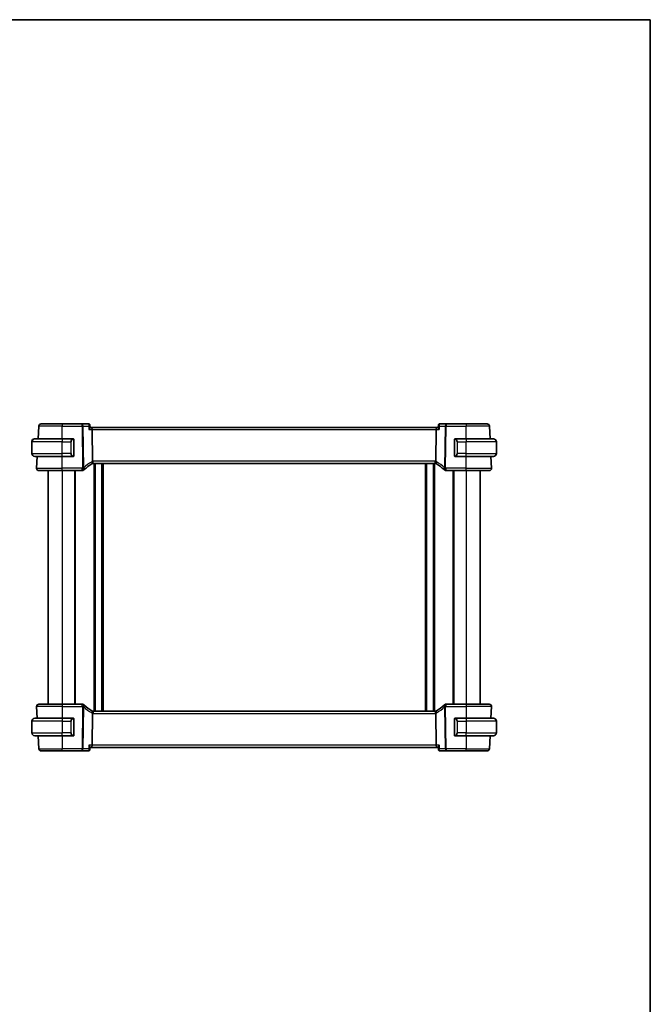
# Model space of a CAD drawing. Units: millimetres. Extents: x 0 to 4928, y 0 to 843.
# Drawn here: x 2086 to 2356, y 422 to 843 of the extents above; entities that cross this region are included whole.
import ezdxf

# ---------------------------------------------------------------- set-up
doc = ezdxf.new("R2010")
doc.units = ezdxf.units.MM
for name, color, linetype, lineweight in [('Border (ISO)', 7, 'Continuous', 35), ('Visible (ISO)', 7, 'Continuous', 35), ('Visible Narrow (ISO)', 7, 'Continuous', 25)]:
    doc.layers.add(name, color=color, linetype=linetype, lineweight=lineweight)

# ---------------------------------------------------------------- blocks, each defined once
blk = doc.blocks.new('図面枠 tk図枠')
at = {"layer": 'Border (ISO)'}
for p, q in [((14.5, 289), (405.5, 289)), ((405.5, 289), (405.5, 8))]:
    blk.add_line(p, q, dxfattribs=at)

msp = doc.modelspace()

# ---------------------------------------------------------------- linework, layer by layer
at = {"layer": 'Visible (ISO)'}
for p, q in [((2093.7687, 663.537), (2094.057, 669.0393)), ((2095.0556, 669.987), (2104.0585, 669.987)), ((2112.5871, 669.987), (2104.0585, 669.987)), ((2115.3443, 669.987), (2112.5871, 669.987)), ((2115.886, 669.4922), (2115.9899, 668.4025)), ((2116.6056, 668.487), (2115.9818, 668.487)), ((2264.5114, 668.487), (2116.6056, 668.487)), ((2117.0086, 654.019), (2116.8414, 667.5393)), ((2264.1084, 654.019), (2264.2757, 667.5393)), ((2265.1352, 668.487), (2264.5114, 668.487)), ((2265.2311, 669.4922), (2265.1272, 668.4025)), ((2268.53, 669.987), (2265.7727, 669.987)), ((2277.0585, 669.987), (2268.53, 669.987)), ((2277.0585, 669.987), (2286.0614, 669.987)), ((2287.3484, 663.537), (2287.06, 669.0393)), ((2091.0585, 662.387), (2091.0585, 662.287)), ((2091.0585, 657.287), (2091.0585, 662.287)), ((2092.3085, 663.537), (2104.0585, 663.537)), ((2093.6585, 663.637), (2092.5624, 663.637)), ((2093.6585, 663.637), (2093.6533, 663.537)), ((2093.6585, 663.637), (2093.7739, 663.637)), ((2108.7631, 663.537), (2104.0585, 663.537)), ((2109.0585, 656.4101), (2109.0585, 663.1639)), ((2272.0585, 663.1639), (2272.0585, 656.4101)), ((2277.0585, 663.537), (2272.354, 663.537)), ((2277.0585, 663.537), (2288.8085, 663.537)), ((2290.0585, 657.287), (2290.0585, 662.287)), ((2104.0585, 656.037), (2092.3085, 656.037)), ((2093.1137, 651.0393), (2093.3756, 656.037)), ((2104.0585, 656.037), (2108.7631, 656.037)), ((2272.354, 656.037), (2277.0585, 656.037)), ((2288.8085, 656.037), (2277.0585, 656.037)), ((2288.0034, 651.0393), (2287.7415, 656.037)), ((2104.0585, 649.987), (2094.1123, 649.987)), ((2098.0585, 649.987), (2098.0585, 549.987)), ((2104.0585, 649.987), (2112.6576, 649.987)), ((2109.5585, 649.987), (2109.5585, 549.987)), ((2117.2929, 652.987), (2263.8241, 652.987)), ((2117.8585, 652.987), (2117.8585, 546.987)), ((2121.2585, 652.987), (2121.2585, 546.987)), ((2259.8585, 652.987), (2259.8585, 546.987)), ((2263.2585, 652.987), (2263.2585, 546.987)), ((2268.4595, 649.987), (2277.0585, 649.987)), ((2271.5585, 649.987), (2271.5585, 549.987)), ((2287.0047, 649.987), (2277.0585, 649.987)), ((2283.0585, 649.987), (2283.0585, 549.987)), ((2093.1137, 548.9347), (2093.3756, 543.937)), ((2094.1123, 549.987), (2104.0585, 549.987)), ((2112.6576, 549.987), (2104.0585, 549.987)), ((2277.0585, 549.987), (2268.4595, 549.987)), ((2277.0585, 549.987), (2287.0047, 549.987)), ((2288.0034, 548.9347), (2287.7415, 543.937)), ((2092.3085, 543.937), (2104.0585, 543.937)), ((2108.7631, 543.937), (2104.0585, 543.937)), ((2116.8414, 532.4347), (2117.0086, 545.955)), ((2263.8241, 546.987), (2117.2929, 546.987)), ((2264.2757, 532.4347), (2264.1084, 545.955)), ((2277.0585, 543.937), (2272.354, 543.937)), ((2277.0585, 543.937), (2288.8085, 543.937)), ((2091.0585, 542.687), (2091.0585, 537.687)), ((2109.0585, 536.8101), (2109.0585, 543.5639)), ((2272.0585, 543.5639), (2272.0585, 536.8101)), ((2290.0585, 542.687), (2290.0585, 537.687)), ((2104.0585, 536.437), (2092.3085, 536.437)), ((2093.7687, 536.437), (2094.057, 530.9347)), ((2104.0585, 536.437), (2108.7631, 536.437)), ((2272.354, 536.437), (2277.0585, 536.437)), ((2288.8085, 536.437), (2277.0585, 536.437)), ((2287.3484, 536.437), (2287.06, 530.9347)), ((2115.886, 530.4817), (2115.9899, 531.5714)), ((2115.9818, 531.487), (2116.6056, 531.487)), ((2116.6056, 531.487), (2264.5114, 531.487)), ((2264.5114, 531.487), (2265.1352, 531.487)), ((2265.2311, 530.4817), (2265.1272, 531.5714)), ((2104.0585, 529.987), (2095.0556, 529.987)), ((2104.0585, 529.987), (2112.5871, 529.987)), ((2112.5871, 529.987), (2115.3443, 529.987)), ((2265.7727, 529.987), (2268.53, 529.987)), ((2268.53, 529.987), (2277.0585, 529.987)), ((2286.0614, 529.987), (2277.0585, 529.987))]:
    msp.add_line(p, q, dxfattribs=at)
for centre, radius, start, end in [((2095.0556, 668.987), 1, 90, 177), ((2286.0614, 668.987), 1, 3, 90), ((2092.3085, 662.387), 1.25, 95.978249, 180), ((2092.3085, 662.287), 1.25, 90, 180), ((2108.8585, 663.337), 0.2, 0, 90), ((2272.2585, 663.337), 0.2, 90, 180), ((2288.8085, 662.287), 1.25, 0, 90), ((2092.3085, 657.287), 1.25, 180, 270), ((2108.8585, 656.237), 0.2, 270, 0), ((2272.2585, 656.237), 0.2, 180, 270), ((2288.8085, 657.287), 1.25, 270, 0), ((2094.1123, 650.987), 1, 177, 270), ((2112.6576, 650.987), 1, 270, 313.14358), ((2127.018, 635.6645), 20, 132.583499, 133.14358), ((2127.018, 635.6645), 20, 120.786737, 132.583499), ((2117.2929, 651.987), 1, 105.053606, 120.786737), ((2117.2929, 651.987), 1, 90, 105.053606), ((2263.8241, 651.987), 1, 74.946394, 90), ((2263.8241, 651.987), 1, 59.213263, 74.946394), ((2254.0991, 635.6645), 20, 47.416501, 59.213263), ((2254.0991, 635.6645), 20, 46.85642, 47.416501), ((2268.4595, 650.987), 1, 226.85642, 270), ((2287.0047, 650.987), 1, 270, 3), ((2094.1123, 548.987), 1, 90, 183), ((2112.6576, 548.987), 1, 46.85642, 90), ((2127.018, 564.3095), 20, 226.85642, 227.416501), ((2127.018, 564.3095), 20, 227.416501, 239.213263), ((2254.0991, 564.3095), 20, 300.786737, 312.583499), ((2254.0991, 564.3095), 20, 312.583499, 313.14358), ((2268.4595, 548.987), 1, 90, 133.14358), ((2287.0047, 548.987), 1, 357, 90), ((2092.3085, 542.687), 1.25, 90, 180), ((2108.8585, 543.737), 0.2, 0, 90), ((2117.2929, 547.987), 1, 239.213263, 254.946394), ((2117.2929, 547.987), 1, 254.946394, 270), ((2263.8241, 547.987), 1, 270, 285.053606), ((2263.8241, 547.987), 1, 285.053606, 300.786737), ((2272.2585, 543.737), 0.2, 90, 180), ((2288.8085, 542.687), 1.25, 0, 90), ((2092.3085, 537.687), 1.25, 180, 270), ((2108.8585, 536.637), 0.2, 270, 0), ((2272.2585, 536.637), 0.2, 180, 270), ((2288.8085, 537.687), 1.25, 270, 0), ((2095.0556, 530.987), 1, 183, 270), ((2286.0614, 530.987), 1, 270, 357)]:
    msp.add_arc(centre, radius, start, end, dxfattribs=at)
for centre, major_axis, start_param, end_param in [((2116.6056, 667.487), (0, -1), 1.6231562, 3.14159265), ((2264.5114, 667.487), (0, 1), 0, 1.51843645), ((2116.6056, 532.487), (0, -1), 0, 1.51843645), ((2264.5114, 532.487), (0, 1), 1.6231562, 3.14159265)]:
    msp.add_ellipse(centre, major_axis=major_axis, ratio=0.23606798, start_param=start_param, end_param=end_param, dxfattribs=at)
for points, knots in [([(2115.5193, 669.9584), (2115.5089, 669.9619), (2115.4981, 669.9651), (2115.4761, 669.9711), (2115.4648, 669.9737), (2115.4417, 669.9784), (2115.43, 669.9804), (2115.406, 669.9836), (2115.3938, 669.9849), (2115.3693, 669.9866), (2115.3568, 669.987), (2115.3443, 669.987)], [0, 0, 0, 0, 0.00106665877, 0.00106665877, 0.00213331753, 0.00213331753, 0.0031999763, 0.0031999763, 0.00426663507, 0.00426663507, 0.00533329383, 0.00533329383, 0.00533329383, 0.00533329383]), ([(2115.886, 669.4922), (2115.8833, 669.5205), (2115.8783, 669.5515), (2115.8601, 669.6193), (2115.8468, 669.6562), (2115.808, 669.7319), (2115.7822, 669.7706), (2115.7187, 669.8419), (2115.681, 669.8742), (2115.6011, 669.9257), (2115.5592, 669.9451), (2115.5193, 669.9584)], [-0.0159796338, -0.0159796338, -0.0159796338, -0.0159796338, -0.012783707, -0.012783707, -0.0095877803, -0.0095877803, -0.0063918535, -0.0063918535, -0.0031959268, -0.0031959268, 0, 0, 0, 0]), ([(2115.9899, 668.4025), (2115.9941, 668.3582), (2115.9814, 668.2995), (2115.9211, 668.1375), (2115.861, 668.0254), (2115.7119, 667.7914), (2115.6222, 667.6678), (2115.5216, 667.5423), (2115.5205, 667.5408), (2115.5193, 667.5393)], [0.032288285, 0.032288285, 0.032288285, 0.032288285, 0.06808177, 0.06808177, 0.118894707, 0.118894707, 0.169096549, 0.169096549, 0.169698271, 0.169698271, 0.169698271, 0.169698271]), ([(2265.5978, 667.5393), (2265.5966, 667.5408), (2265.5954, 667.5423), (2265.4948, 667.6678), (2265.4051, 667.7914), (2265.2561, 668.0254), (2265.196, 668.1375), (2265.1356, 668.2995), (2265.1229, 668.3582), (2265.1272, 668.4025)], [-0.000607696, -0.000607696, -0.000607696, -0.000607696, 0, 0, 0.050700181, 0.050700181, 0.102017524, 0.102017524, 0.138166322, 0.138166322, 0.138166322, 0.138166322]), ([(2265.5978, 669.9584), (2265.5578, 669.9451), (2265.516, 669.9257), (2265.4361, 669.8742), (2265.3984, 669.8419), (2265.3348, 669.7706), (2265.3091, 669.7319), (2265.2702, 669.6562), (2265.2569, 669.6193), (2265.2387, 669.5515), (2265.2338, 669.5205), (2265.2311, 669.4922)], [-0.0845198706, -0.0845198706, -0.0845198706, -0.0845198706, -0.0813239438, -0.0813239438, -0.0781280171, -0.0781280171, -0.0749320903, -0.0749320903, -0.0717361636, -0.0717361636, -0.0685402368, -0.0685402368, -0.0685402368, -0.0685402368]), ([(2265.7727, 669.987), (2265.7602, 669.987), (2265.7478, 669.9866), (2265.7232, 669.9849), (2265.711, 669.9836), (2265.6871, 669.9804), (2265.6753, 669.9784), (2265.6522, 669.9737), (2265.641, 669.9711), (2265.6189, 669.9651), (2265.6082, 669.9619), (2265.5978, 669.9584)], [0, 0, 0, 0, 0.00106665877, 0.00106665877, 0.00213331753, 0.00213331753, 0.0031999763, 0.0031999763, 0.00426663507, 0.00426663507, 0.00533329383, 0.00533329383, 0.00533329383, 0.00533329383]), ([(2109.0585, 663.1639), (2109.0585, 663.2331), (2109.0585, 663.3252), (2109.0585, 663.3352), (2109.0585, 663.3369), (2109.0585, 663.337), (2109.0585, 663.337)], [0, 0, 0, 0, 0.85253061, 0.85253061, 0.85253061, 1, 1, 1, 1]), ([(2272.0585, 663.337), (2272.0585, 663.337), (2272.0585, 663.2767), (2272.0585, 663.2013), (2272.0585, 663.1884), (2272.0585, 663.1758), (2272.0585, 663.1639)], [0, 0, 0, 0, 0.85378669, 0.85378669, 0.85378669, 1, 1, 1, 1]), ([(2109.0585, 656.237), (2109.0585, 656.237), (2109.0585, 656.2973), (2109.0585, 656.3726), (2109.0585, 656.3855), (2109.0585, 656.3982), (2109.0585, 656.4101)], [0, 0, 0, 0, 0.85378669, 0.85378669, 0.85378669, 1, 1, 1, 1]), ([(2117.0086, 654.019), (2117.0091, 653.9812), (2117.0138, 653.9438), (2117.0228, 653.9069), (2117.0229, 653.9067), (2117.0229, 653.9065)], [-0.35780165116, -0.35780165116, -0.35780165116, -0.35780165116, -0.34951322551, -0.34951322551, -0.34947229848, -0.34947229848, -0.34947229848, -0.34947229848]), ([(2117.0332, 652.9527), (2117.0336, 652.9528), (2117.0339, 652.9529), (2117.0485, 652.9571), (2117.0612, 652.9669), (2117.0827, 652.9974), (2117.0916, 653.0177), (2117.1123, 653.092), (2117.1192, 653.1591), (2117.1183, 653.33), (2117.1098, 653.4332), (2117.0771, 653.661), (2117.0532, 653.7831), (2117.0229, 653.9065)], [-0.152377677, -0.152377677, -0.152377677, -0.152377677, -0.151911895, -0.151911895, -0.132151326, -0.132151326, -0.113003239, -0.113003239, -0.076389229, -0.076389229, -0.03819298, -0.03819298, 0, 0, 0, 0]), ([(2264.0838, 652.9527), (2264.0835, 652.9528), (2264.0832, 652.9529), (2264.0694, 652.9568), (2264.0574, 652.9657), (2264.0366, 652.9934), (2264.0277, 653.0122), (2264.0054, 653.0854), (2263.9978, 653.1556), (2263.9989, 653.3311), (2264.0073, 653.4334), (2264.0399, 653.6605), (2264.0638, 653.7829), (2264.0941, 653.9065)], [-0.152392203, -0.152392203, -0.152392203, -0.152392203, -0.151922277, -0.151922277, -0.133396489, -0.133396489, -0.114908645, -0.114908645, -0.076165654, -0.076165654, -0.038272882, -0.038272882, 0, 0, 0, 0]), ([(2272.0585, 656.4101), (2272.0585, 656.3409), (2272.0585, 656.2487), (2272.0585, 656.2388), (2272.0585, 656.2371), (2272.0585, 656.237), (2272.0585, 656.237)], [0, 0, 0, 0, 0.85253061, 0.85253061, 0.85253061, 1, 1, 1, 1]), ([(2109.0585, 543.5639), (2109.0585, 543.6331), (2109.0585, 543.7252), (2109.0585, 543.7352), (2109.0585, 543.7369), (2109.0585, 543.737), (2109.0585, 543.737)], [0, 0, 0, 0, 0.85253061, 0.85253061, 0.85253061, 1, 1, 1, 1]), ([(2117.0332, 547.0213), (2117.0336, 547.0212), (2117.0339, 547.0211), (2117.0476, 547.0171), (2117.0596, 547.0082), (2117.0805, 546.9805), (2117.0893, 546.9618), (2117.1116, 546.8886), (2117.1193, 546.8184), (2117.1182, 546.6429), (2117.1098, 546.5406), (2117.0772, 546.3134), (2117.0532, 546.1911), (2117.0229, 546.0675)], [-0.152392203, -0.152392203, -0.152392203, -0.152392203, -0.151922277, -0.151922277, -0.133396489, -0.133396489, -0.114908645, -0.114908645, -0.076165654, -0.076165654, -0.038272882, -0.038272882, 0, 0, 0, 0]), ([(2264.0838, 547.0213), (2264.0835, 547.0212), (2264.0832, 547.0211), (2264.0685, 547.0169), (2264.0559, 547.007), (2264.0344, 546.9765), (2264.0255, 546.9562), (2264.0048, 546.882), (2263.9979, 546.8148), (2263.9988, 546.6439), (2264.0072, 546.5408), (2264.04, 546.3129), (2264.0639, 546.1909), (2264.0941, 546.0675)], [-0.152377677, -0.152377677, -0.152377677, -0.152377677, -0.151911895, -0.151911895, -0.132151326, -0.132151326, -0.113003239, -0.113003239, -0.076389229, -0.076389229, -0.03819298, -0.03819298, 0, 0, 0, 0]), ([(2264.1084, 545.955), (2264.1079, 545.9928), (2264.1032, 546.0302), (2264.0942, 546.0671), (2264.0942, 546.0673), (2264.0941, 546.0675)], [-0.35780165116, -0.35780165116, -0.35780165116, -0.35780165116, -0.34951322551, -0.34951322551, -0.34947229848, -0.34947229848, -0.34947229848, -0.34947229848]), ([(2272.0585, 543.737), (2272.0585, 543.737), (2272.0585, 543.6767), (2272.0585, 543.6013), (2272.0585, 543.5884), (2272.0585, 543.5758), (2272.0585, 543.5639)], [0, 0, 0, 0, 0.85378669, 0.85378669, 0.85378669, 1, 1, 1, 1]), ([(2109.0585, 536.637), (2109.0585, 536.637), (2109.0585, 536.6973), (2109.0585, 536.7726), (2109.0585, 536.7855), (2109.0585, 536.7982), (2109.0585, 536.8101)], [0, 0, 0, 0, 0.85378669, 0.85378669, 0.85378669, 1, 1, 1, 1]), ([(2272.0585, 536.8101), (2272.0585, 536.7409), (2272.0585, 536.6487), (2272.0585, 536.6388), (2272.0585, 536.6371), (2272.0585, 536.637), (2272.0585, 536.637)], [0, 0, 0, 0, 0.85253061, 0.85253061, 0.85253061, 1, 1, 1, 1]), ([(2115.5193, 532.4347), (2115.5205, 532.4332), (2115.5216, 532.4317), (2115.6222, 532.3062), (2115.7119, 532.1826), (2115.861, 531.9486), (2115.9211, 531.8365), (2115.9814, 531.6745), (2115.9941, 531.6158), (2115.9899, 531.5714)], [-0.000607696, -0.000607696, -0.000607696, -0.000607696, 0, 0, 0.050700183, 0.050700183, 0.102017525, 0.102017525, 0.138166322, 0.138166322, 0.138166322, 0.138166322]), ([(2265.5978, 532.4347), (2265.5966, 532.4332), (2265.5954, 532.4317), (2265.5108, 532.3261), (2265.4343, 532.2224), (2265.3047, 532.028), (2265.2502, 531.936), (2265.1656, 531.7641), (2265.1364, 531.6843), (2265.1262, 531.6031), (2265.1257, 531.5864), (2265.1272, 531.5714)], [-0.169851332, -0.169851332, -0.169851332, -0.169851332, -0.169248463, -0.169248463, -0.127033968, -0.127033968, -0.086610736, -0.086610736, -0.04438379, -0.04438379, -0.032239606, -0.032239606, -0.032239606, -0.032239606]), ([(2115.3443, 529.987), (2115.3568, 529.987), (2115.3693, 529.9874), (2115.3938, 529.9891), (2115.406, 529.9903), (2115.43, 529.9936), (2115.4417, 529.9956), (2115.4648, 530.0002), (2115.4761, 530.0029), (2115.4981, 530.0088), (2115.5089, 530.0121), (2115.5193, 530.0156)], [0, 0, 0, 0, 0.00106665877, 0.00106665877, 0.00213331753, 0.00213331753, 0.0031999763, 0.0031999763, 0.00426663507, 0.00426663507, 0.00533329383, 0.00533329383, 0.00533329383, 0.00533329383]), ([(2115.5193, 530.0156), (2115.5592, 530.0289), (2115.6011, 530.0482), (2115.681, 530.0998), (2115.7187, 530.132), (2115.7822, 530.2033), (2115.808, 530.2421), (2115.8468, 530.3178), (2115.8601, 530.3547), (2115.8783, 530.4225), (2115.8833, 530.4535), (2115.886, 530.4817)], [-0.0845198706, -0.0845198706, -0.0845198706, -0.0845198706, -0.0813239438, -0.0813239438, -0.0781280171, -0.0781280171, -0.0749320903, -0.0749320903, -0.0717361636, -0.0717361636, -0.0685402368, -0.0685402368, -0.0685402368, -0.0685402368]), ([(2265.2311, 530.4817), (2265.2338, 530.4535), (2265.2387, 530.4225), (2265.2569, 530.3547), (2265.2702, 530.3178), (2265.3091, 530.2421), (2265.3348, 530.2033), (2265.3984, 530.132), (2265.4361, 530.0998), (2265.516, 530.0482), (2265.5578, 530.0289), (2265.5978, 530.0156)], [-0.0159796338, -0.0159796338, -0.0159796338, -0.0159796338, -0.012783707, -0.012783707, -0.0095877803, -0.0095877803, -0.0063918535, -0.0063918535, -0.0031959268, -0.0031959268, 0, 0, 0, 0]), ([(2265.5978, 530.0156), (2265.6082, 530.0121), (2265.6189, 530.0088), (2265.641, 530.0029), (2265.6522, 530.0002), (2265.6753, 529.9956), (2265.6871, 529.9936), (2265.711, 529.9903), (2265.7232, 529.9891), (2265.7478, 529.9874), (2265.7602, 529.987), (2265.7727, 529.987)], [0, 0, 0, 0, 0.00106665877, 0.00106665877, 0.00213331753, 0.00213331753, 0.0031999763, 0.0031999763, 0.00426663507, 0.00426663507, 0.00533329383, 0.00533329383, 0.00533329383, 0.00533329383])]:
    msp.add_open_spline(points, degree=3, knots=knots, dxfattribs=at)
for points in [[(2092.1783, 663.6302), (2092.1882, 663.6312), (2092.1983, 663.6322), (2092.2084, 663.633)], [(2092.2687, 663.6354), (2092.2494, 663.6344), (2092.2268, 663.6332), (2092.2089, 663.6322)], [(2092.2673, 663.6363), (2092.272, 663.6365), (2092.2766, 663.6366), (2092.2813, 663.6367)], [(2092.3085, 663.637), (2092.3048, 663.637), (2092.2945, 663.6366), (2092.2812, 663.636)], [(2092.3085, 663.637), (2092.3096, 663.637), (2092.3107, 663.637), (2092.3118, 663.637)], [(2092.5624, 663.637), (2092.527, 663.637), (2092.3518, 663.637), (2092.3122, 663.637)], [(2108.7631, 663.537), (2108.7652, 663.537), (2108.7672, 663.537), (2108.769, 663.537)], [(2108.7992, 663.537), (2108.7878, 663.537), (2108.777, 663.537), (2108.7694, 663.537)], [(2108.8059, 663.537), (2108.8104, 663.537), (2108.8148, 663.537), (2108.8189, 663.537)], [(2108.8585, 663.537), (2108.8585, 663.537), (2108.8346, 663.537), (2108.8101, 663.537)], [(2272.3069, 663.537), (2272.2825, 663.537), (2272.2585, 663.537), (2272.2585, 663.537)], [(2272.2981, 663.537), (2272.3023, 663.537), (2272.3067, 663.537), (2272.3111, 663.537)], [(2272.3282, 663.537), (2272.3249, 663.537), (2272.3214, 663.537), (2272.3179, 663.537)], [(2272.3247, 663.537), (2272.334, 663.537), (2272.3425, 663.537), (2272.354, 663.537)], [(2108.7923, 656.037), (2108.7831, 656.037), (2108.7745, 656.037), (2108.7631, 656.037)], [(2108.7888, 656.037), (2108.7922, 656.037), (2108.7957, 656.037), (2108.7992, 656.037)], [(2108.8189, 656.037), (2108.8148, 656.037), (2108.8104, 656.037), (2108.8059, 656.037)], [(2108.8101, 656.037), (2108.8346, 656.037), (2108.8585, 656.037), (2108.8585, 656.037)], [(2264.0941, 653.9065), (2264.1031, 653.9432), (2264.1079, 653.9807), (2264.1084, 654.019)], [(2272.2585, 656.037), (2272.2585, 656.037), (2272.2825, 656.037), (2272.3069, 656.037)], [(2272.3111, 656.037), (2272.3067, 656.037), (2272.3023, 656.037), (2272.2981, 656.037)], [(2272.3179, 656.037), (2272.3293, 656.037), (2272.34, 656.037), (2272.3476, 656.037)], [(2272.354, 656.037), (2272.3518, 656.037), (2272.3499, 656.037), (2272.3481, 656.037)], [(2108.7631, 543.937), (2108.7652, 543.937), (2108.7672, 543.937), (2108.769, 543.937)], [(2108.7992, 543.937), (2108.7878, 543.937), (2108.777, 543.937), (2108.7694, 543.937)], [(2108.8059, 543.937), (2108.8104, 543.937), (2108.8148, 543.937), (2108.8189, 543.937)], [(2108.8585, 543.937), (2108.8585, 543.937), (2108.8346, 543.937), (2108.8101, 543.937)], [(2117.0229, 546.0675), (2117.0139, 546.0308), (2117.0091, 545.9933), (2117.0086, 545.955)], [(2272.3069, 543.937), (2272.2825, 543.937), (2272.2585, 543.937), (2272.2585, 543.937)], [(2272.2981, 543.937), (2272.3023, 543.937), (2272.3067, 543.937), (2272.3111, 543.937)], [(2272.3282, 543.937), (2272.3249, 543.937), (2272.3214, 543.937), (2272.3179, 543.937)], [(2272.3247, 543.937), (2272.334, 543.937), (2272.3425, 543.937), (2272.354, 543.937)], [(2108.7923, 536.437), (2108.7831, 536.437), (2108.7745, 536.437), (2108.7631, 536.437)], [(2108.7888, 536.437), (2108.7922, 536.437), (2108.7957, 536.437), (2108.7992, 536.437)], [(2108.8189, 536.437), (2108.8148, 536.437), (2108.8104, 536.437), (2108.8059, 536.437)], [(2108.8101, 536.437), (2108.8346, 536.437), (2108.8585, 536.437), (2108.8585, 536.437)], [(2272.2585, 536.437), (2272.2585, 536.437), (2272.2825, 536.437), (2272.3069, 536.437)], [(2272.3111, 536.437), (2272.3067, 536.437), (2272.3023, 536.437), (2272.2981, 536.437)], [(2272.3179, 536.437), (2272.3293, 536.437), (2272.34, 536.437), (2272.3476, 536.437)], [(2272.354, 536.437), (2272.3518, 536.437), (2272.3499, 536.437), (2272.3481, 536.437)]]:
    msp.add_open_spline(points, degree=3, dxfattribs=at)
at = {"layer": 'Visible Narrow (ISO)'}
for p, q in [((2104.0585, 669.0393), (2094.057, 669.0393)), ((2104.0585, 669.987), (2104.0585, 669.0393)), ((2104.0585, 669.0393), (2112.5871, 669.0393)), ((2104.0585, 663.537), (2104.0585, 669.0393)), ((2112.5871, 669.0393), (2112.5871, 669.987)), ((2112.5871, 669.0393), (2112.808, 651.179)), ((2113.2546, 651.179), (2113.0337, 669.0393)), ((2113.0337, 669.0393), (2115.3762, 669.0393)), ((2115.5193, 667.5393), (2116.8414, 667.5393)), ((2116.8414, 667.5393), (2264.2757, 667.5393)), ((2264.2757, 667.5393), (2265.5978, 667.5393)), ((2265.7408, 669.0393), (2268.0834, 669.0393)), ((2268.0834, 669.0393), (2267.8624, 651.179)), ((2268.309, 651.179), (2268.53, 669.0393)), ((2268.53, 669.987), (2268.53, 669.0393)), ((2268.53, 669.0393), (2277.0585, 669.0393)), ((2277.0585, 669.987), (2277.0585, 669.0393)), ((2287.06, 669.0393), (2277.0585, 669.0393)), ((2277.0585, 663.537), (2277.0585, 669.0393)), ((2091.0585, 662.387), (2091.0625, 662.387)), ((2104.0585, 662.287), (2091.0585, 662.287)), ((2092.5624, 663.537), (2092.5624, 663.637)), ((2104.0585, 663.537), (2104.0585, 662.287)), ((2104.0585, 662.287), (2107.7257, 662.287)), ((2104.0585, 657.287), (2104.0585, 662.287)), ((2107.7257, 662.287), (2107.8671, 662.287)), ((2107.7257, 662.287), (2107.7257, 657.287)), ((2107.8671, 657.287), (2107.8671, 662.287)), ((2108.9999, 663.1639), (2109.0585, 663.1639)), ((2108.9999, 663.1639), (2108.9999, 656.4101)), ((2272.0585, 663.1639), (2272.1171, 663.1639)), ((2272.1171, 656.4101), (2272.1171, 663.1639)), ((2273.3914, 662.287), (2273.2499, 662.287)), ((2273.2499, 662.287), (2273.2499, 657.287)), ((2273.3914, 657.287), (2273.3914, 662.287)), ((2273.3914, 662.287), (2277.0585, 662.287)), ((2277.0585, 663.537), (2277.0585, 662.287)), ((2290.0585, 662.287), (2277.0585, 662.287)), ((2277.0585, 657.287), (2277.0585, 662.287)), ((2091.0585, 657.287), (2104.0585, 657.287)), ((2107.7257, 657.287), (2104.0585, 657.287)), ((2104.0585, 656.037), (2104.0585, 657.287)), ((2104.0585, 651.0393), (2104.0585, 656.037)), ((2107.7257, 657.287), (2107.8671, 657.287)), ((2109.0585, 656.4101), (2108.9999, 656.4101)), ((2117.2929, 652.987), (2117.2929, 654.0393)), ((2263.8241, 654.0393), (2117.2929, 654.0393)), ((2263.8241, 652.987), (2263.8241, 654.0393)), ((2272.1171, 656.4101), (2272.0585, 656.4101)), ((2273.3914, 657.287), (2273.2499, 657.287)), ((2277.0585, 657.287), (2273.3914, 657.287)), ((2277.0585, 656.037), (2277.0585, 657.287)), ((2277.0585, 657.287), (2290.0585, 657.287)), ((2277.0585, 651.0393), (2277.0585, 656.037)), ((2093.1137, 651.0393), (2104.0585, 651.0393)), ((2104.0585, 649.987), (2104.0585, 651.0393)), ((2112.6576, 651.0393), (2104.0585, 651.0393)), ((2104.0585, 649.987), (2104.0585, 549.987)), ((2109.2585, 649.987), (2109.2585, 549.987)), ((2112.6576, 649.987), (2112.6576, 651.0393)), ((2117.5585, 652.987), (2117.5585, 546.987)), ((2118.1585, 652.987), (2118.1585, 546.987)), ((2120.9585, 652.987), (2120.9585, 546.987)), ((2121.5585, 652.987), (2121.5585, 546.987)), ((2259.5585, 652.987), (2259.5585, 546.987)), ((2260.1585, 652.987), (2260.1585, 546.987)), ((2262.9585, 652.987), (2262.9585, 546.987)), ((2263.5585, 652.987), (2263.5585, 546.987)), ((2268.4595, 651.0393), (2268.4595, 649.987)), ((2277.0585, 651.0393), (2268.4595, 651.0393)), ((2271.8585, 649.987), (2271.8585, 549.987)), ((2277.0585, 649.987), (2277.0585, 651.0393)), ((2277.0585, 651.0393), (2288.0034, 651.0393)), ((2277.0585, 649.987), (2277.0585, 549.987)), ((2104.0585, 548.9347), (2093.1137, 548.9347)), ((2104.0585, 549.987), (2104.0585, 548.9347)), ((2104.0585, 548.9347), (2112.6576, 548.9347)), ((2104.0585, 548.9347), (2104.0585, 543.937)), ((2112.808, 548.795), (2112.5871, 530.9347)), ((2112.6576, 548.9347), (2112.6576, 549.987)), ((2113.0337, 530.9347), (2113.2546, 548.795)), ((2267.8624, 548.795), (2268.0834, 530.9347)), ((2268.53, 530.9347), (2268.309, 548.795)), ((2268.4595, 549.987), (2268.4595, 548.9347)), ((2268.4595, 548.9347), (2277.0585, 548.9347)), ((2277.0585, 549.987), (2277.0585, 548.9347)), ((2288.0034, 548.9347), (2277.0585, 548.9347)), ((2277.0585, 548.9347), (2277.0585, 543.937)), ((2104.0585, 543.937), (2104.0585, 542.687)), ((2117.2929, 546.987), (2117.2929, 545.9347)), ((2117.2929, 545.9347), (2263.8241, 545.9347)), ((2263.8241, 546.987), (2263.8241, 545.9347)), ((2277.0585, 543.937), (2277.0585, 542.687)), ((2104.0585, 542.687), (2091.0585, 542.687)), ((2104.0585, 542.687), (2107.7257, 542.687)), ((2104.0585, 542.687), (2104.0585, 537.687)), ((2107.7257, 542.687), (2107.8671, 542.687)), ((2107.7257, 542.687), (2107.7257, 537.687)), ((2107.8671, 537.687), (2107.8671, 542.687)), ((2108.9999, 543.5639), (2109.0585, 543.5639)), ((2108.9999, 543.5639), (2108.9999, 536.8101)), ((2272.0585, 543.5639), (2272.1171, 543.5639)), ((2272.1171, 536.8101), (2272.1171, 543.5639)), ((2273.3914, 542.687), (2273.2499, 542.687)), ((2273.2499, 542.687), (2273.2499, 537.687)), ((2273.3914, 542.687), (2277.0585, 542.687)), ((2273.3914, 537.687), (2273.3914, 542.687)), ((2290.0585, 542.687), (2277.0585, 542.687)), ((2277.0585, 542.687), (2277.0585, 537.687)), ((2091.0585, 537.687), (2104.0585, 537.687)), ((2107.7257, 537.687), (2104.0585, 537.687)), ((2104.0585, 536.437), (2104.0585, 537.687)), ((2104.0585, 536.437), (2104.0585, 530.9347)), ((2107.7257, 537.687), (2107.8671, 537.687)), ((2109.0585, 536.8101), (2108.9999, 536.8101)), ((2272.1171, 536.8101), (2272.0585, 536.8101)), ((2273.3914, 537.687), (2273.2499, 537.687)), ((2277.0585, 537.687), (2273.3914, 537.687)), ((2277.0585, 536.437), (2277.0585, 537.687)), ((2277.0585, 537.687), (2290.0585, 537.687)), ((2277.0585, 536.437), (2277.0585, 530.9347)), ((2116.8414, 532.4347), (2115.5193, 532.4347)), ((2264.2757, 532.4347), (2116.8414, 532.4347)), ((2265.5978, 532.4347), (2264.2757, 532.4347)), ((2094.057, 530.9347), (2104.0585, 530.9347)), ((2104.0585, 529.987), (2104.0585, 530.9347)), ((2112.5871, 530.9347), (2104.0585, 530.9347)), ((2112.5871, 529.987), (2112.5871, 530.9347)), ((2115.3762, 530.9347), (2113.0337, 530.9347)), ((2268.0834, 530.9347), (2265.7408, 530.9347)), ((2268.53, 530.9347), (2268.53, 529.987)), ((2277.0585, 530.9347), (2268.53, 530.9347)), ((2277.0585, 529.987), (2277.0585, 530.9347)), ((2277.0585, 530.9347), (2287.06, 530.9347))]:
    msp.add_line(p, q, dxfattribs=at)
for centre, radius, start, end in [((2108.9171, 662.287), 1.05, 95.978249, 180), ((2272.1999, 662.287), 1.05, 0, 84.021751), ((2108.9171, 657.287), 1.05, 180, 264.021751), ((2127.4646, 635.7168), 21, 120.786737, 132.583499), ((2117.7395, 652.0393), 2, 110.996927, 120.786737), ((2117.2929, 652.0393), 2, 90, 98.17224), ((2263.8241, 652.0393), 2, 81.82776, 90), ((2263.3775, 652.0393), 2, 59.213263, 69.003073), ((2253.6525, 635.7168), 21, 47.416501, 59.213263), ((2272.1999, 657.287), 1.05, 275.978249, 0), ((2127.018, 635.7168), 21, 132.583499, 133.14358), ((2254.0991, 635.7168), 21, 46.85642, 47.416501), ((2127.018, 564.2571), 21, 226.85642, 227.416501), ((2127.4646, 564.2571), 21, 227.416501, 239.213263), ((2253.6525, 564.2571), 21, 300.786737, 312.583499), ((2254.0991, 564.2571), 21, 312.583499, 313.14358), ((2117.7395, 547.9347), 2, 239.213263, 249.003073), ((2117.2929, 547.9347), 2, 261.82776, 270), ((2263.8241, 547.9347), 2, 270, 278.17224), ((2263.3775, 547.9347), 2, 290.996927, 300.786737), ((2108.9171, 542.687), 1.05, 95.978249, 180), ((2272.1999, 542.687), 1.05, 0, 84.021751), ((2108.9171, 537.687), 1.05, 180, 264.021751), ((2272.1999, 537.687), 1.05, 275.978249, 0)]:
    msp.add_arc(centre, radius, start, end, dxfattribs=at)
for centre, major_axis, ratio, start_param, end_param in [((2112.5871, 668.987), (0, 1), 0.4472136, 4.76474886, 6.28318531), ((2112.5871, 668.987), (0.9999, 0.0124), 0.05233196, 1.1071483, 1.57014889), ((2115.3608, 669.4842), (0.1585, 0.4742), 0.94444679, 0, 0.29058708), ((2265.7563, 669.4842), (-0.1585, 0.4742), 0.94444679, 5.99259822, 6.28318531), ((2268.53, 668.987), (0, 1), 0.4472136, 0, 1.51843645), ((2268.53, 668.987), (0.9999, -0.0124), 0.05233196, 1.57144377, 2.03444435), ((2092.1992, 663.4313), (-0.0208, 0.1989), 0.70517612, 0, 1.07369651), ((2108.7757, 662.287), (0, -1.25), 0.84, 3.24593277, 4.71238898), ((2108.6663, 663.3313), (-0.0208, 0.1989), 0.70517612, 4.63867644, 6.13576022), ((2272.4507, 663.3313), (0.0208, 0.1989), 0.70517612, 0.14742509, 1.64450887), ((2272.3414, 662.287), (0, 1.25), 0.84, 4.71238898, 6.17884519), ((2108.7757, 657.287), (0, -1.25), 0.84, 4.71238898, 6.17884519), ((2108.6663, 656.2427), (-0.0208, -0.1989), 0.70517612, 0.14742509, 1.64450887), ((2116.2693, 653.7051), (0.5118, -0.8591), 0.41755311, 0, 1.38611915), ((2264.8478, 653.7051), (-0.5118, -0.8591), 0.41755311, 4.89706616, 6.28318531), ((2272.4507, 656.2427), (0.0208, -0.1989), 0.70517612, 4.63867644, 6.13576022), ((2272.3414, 657.287), (0, 1.25), 0.84, 3.24593277, 4.71238898), ((2112.6576, 650.987), (0.6838, -0.7296), 0.03581496, 0, 1.60899214), ((2112.808, 651.1266), (-0.9999, -0.0124), 0.05233196, 4.24874095, 4.71174154), ((2112.808, 651.1266), (0.6767, -0.7363), 0.03544018, 0, 1.60934042), ((2112.808, 651.1266), (0.6767, -0.7363), 0.37760406, 0, 1.30397762), ((2268.309, 651.1266), (-0.6767, -0.7363), 0.37760406, 4.97920769, 6.28318531), ((2268.309, 651.1266), (-0.6767, -0.7363), 0.03544018, 4.67384489, 6.28318531), ((2268.4595, 650.987), (-0.6838, -0.7296), 0.03581496, 4.67419316, 6.28318531), ((2268.309, 651.1266), (-0.9999, 0.0124), 0.05233196, 4.71303642, 5.17603701), ((2112.6576, 548.987), (0.6838, 0.7296), 0.03581496, 4.67419316, 6.28318531), ((2112.808, 548.8473), (0.6767, 0.7363), 0.03544018, 4.67384489, 6.28318531), ((2112.808, 548.8473), (0.9999, -0.0124), 0.05233196, 4.71303642, 5.17603701), ((2112.808, 548.8473), (0.6767, 0.7363), 0.37760406, 4.97920769, 6.28318531), ((2268.309, 548.8473), (-0.6767, 0.7363), 0.37760406, 0, 1.30397762), ((2268.309, 548.8473), (-0.6767, 0.7363), 0.03544018, 0, 1.60934041), ((2268.4595, 548.987), (-0.6838, 0.7296), 0.03581496, 0, 1.60899214), ((2268.309, 548.8473), (0.9999, 0.0124), 0.05233196, 4.24874095, 4.71174154), ((2108.7757, 542.687), (0, -1.25), 0.84, 3.24593277, 4.71238898), ((2108.6663, 543.7313), (-0.0208, 0.1989), 0.70517612, 4.63867644, 6.13576022), ((2116.2693, 546.2688), (0.5118, 0.8591), 0.41755311, 4.89706616, 6.28318531), ((2264.8478, 546.2688), (-0.5118, 0.8591), 0.41755311, 0, 1.38611915), ((2272.4507, 543.7313), (0.0208, 0.1989), 0.70517612, 0.14742509, 1.64450887), ((2272.3414, 542.687), (0, 1.25), 0.84, 4.71238898, 6.17884519), ((2108.7757, 537.687), (0, -1.25), 0.84, 4.71238898, 6.17884519), ((2108.6663, 536.6427), (-0.0208, -0.1989), 0.70517612, 0.14742509, 1.64450887), ((2272.4507, 536.6427), (0.0208, -0.1989), 0.70517612, 4.63867644, 6.13576022), ((2272.3414, 537.687), (0, 1.25), 0.84, 3.24593277, 4.71238898), ((2112.5871, 530.987), (0, -1), 0.4472136, 0, 1.51843645), ((2112.5871, 530.987), (-0.9999, 0.0124), 0.05233196, 1.57144377, 2.03444435), ((2115.3608, 530.4898), (0.1585, -0.4742), 0.94444679, 5.99259822, 6.28318531), ((2265.7563, 530.4898), (-0.1585, -0.4742), 0.94444679, 0, 0.29058708), ((2268.53, 530.987), (-0.9999, -0.0124), 0.05233196, 1.1071483, 1.57014889), ((2268.53, 530.987), (0, -1), 0.4472136, 4.76474886, 6.28318531)]:
    msp.add_ellipse(centre, major_axis=major_axis, ratio=ratio, start_param=start_param, end_param=end_param, dxfattribs=at)
for points, knots in [([(2115.3443, 669.987), (2115.351, 669.987), (2115.3576, 669.9865), (2115.371, 669.9847), (2115.3776, 669.9833), (2115.3843, 669.9814)], [-0.00533329383, -0.00533329383, -0.00533329383, -0.00533329383, -0.00266664692, -0.00266664692, 0, 0, 0, 0]), ([(2115.3843, 669.9814), (2115.4128, 669.9735), (2115.4373, 669.9571), (2115.488, 669.8967), (2115.507, 669.8426), (2115.5275, 669.6956), (2115.5223, 669.5968), (2115.4816, 669.3488), (2115.4367, 669.1945), (2115.3762, 669.0393)], [0, 0, 0, 0, 0.0113726575, 0.0113726575, 0.0295689095, 0.0295689095, 0.0532240371, 0.0532240371, 0.0849359185, 0.0849359185, 0.0849359185, 0.0849359185]), ([(2115.3762, 669.0393), (2115.5076, 669.1231), (2115.624, 669.2056), (2115.7811, 669.3363), (2115.8334, 669.3878), (2115.8789, 669.4546), (2115.8875, 669.4757), (2115.886, 669.4922)], [-0.0849359185, -0.0849359185, -0.0849359185, -0.0849359185, -0.0532240371, -0.0532240371, -0.0295689095, -0.0295689095, -0.0159796338, -0.0159796338, -0.0159796338, -0.0159796338]), ([(2265.2311, 669.4922), (2265.2307, 669.4879), (2265.231, 669.4832), (2265.2358, 669.4586), (2265.2501, 669.4342), (2265.2916, 669.383), (2265.3176, 669.3563), (2265.3967, 669.2838), (2265.4563, 669.2361), (2265.5894, 669.1388), (2265.6626, 669.0892), (2265.7408, 669.0393)], [-0.0685402368, -0.0685402368, -0.0685402368, -0.0685402368, -0.0649277431, -0.0649277431, -0.050811941, -0.050811941, -0.0381577859, -0.0381577859, -0.0184697154, -0.0184697154, 0.0004160479, 0.0004160479, 0.0004160479, 0.0004160479]), ([(2265.7408, 669.0393), (2265.7048, 669.1317), (2265.6743, 669.2242), (2265.6259, 669.4067), (2265.6084, 669.4968), (2265.5949, 669.6353), (2265.5935, 669.6867), (2265.6, 669.7863), (2265.6092, 669.8343), (2265.6389, 669.9077), (2265.6576, 669.9354), (2265.6967, 669.9673), (2265.7139, 669.9762), (2265.7327, 669.9814)], [-0.0004160479, -0.0004160479, -0.0004160479, -0.0004160479, 0.0184697154, 0.0184697154, 0.0381577859, 0.0381577859, 0.050811941, 0.050811941, 0.0649277431, 0.0649277431, 0.0769844369, 0.0769844369, 0.0845198706, 0.0845198706, 0.0845198706, 0.0845198706]), ([(2265.7327, 669.9814), (2265.7394, 669.9833), (2265.7461, 669.9847), (2265.7594, 669.9865), (2265.7661, 669.987), (2265.7727, 669.987)], [-0.00533329383, -0.00533329383, -0.00533329383, -0.00533329383, -0.00266664692, -0.00266664692, 0, 0, 0, 0]), ([(2108.8077, 663.3313), (2108.8751, 663.3383), (2108.9861, 663.2958), (2108.9977, 663.2115), (2108.9997, 663.197), (2108.9999, 663.1804), (2108.9999, 663.1639)], [0, 0, 0, 0, 0.85304448, 0.85304448, 0.85304448, 1, 1, 1, 1]), ([(2272.1171, 663.1639), (2272.1171, 663.2419), (2272.157, 663.3083), (2272.2256, 663.3268), (2272.2556, 663.3348), (2272.2853, 663.3338), (2272.3093, 663.3313)], [0, 0, 0, 0, 0.69625733, 0.69625733, 0.69625733, 1, 1, 1, 1]), ([(2108.9999, 656.4101), (2108.9999, 656.3321), (2108.96, 656.2656), (2108.8914, 656.2472), (2108.8615, 656.2392), (2108.8317, 656.2402), (2108.8077, 656.2427)], [0, 0, 0, 0, 0.69625733, 0.69625733, 0.69625733, 1, 1, 1, 1]), ([(2272.3093, 656.2427), (2272.242, 656.2356), (2272.131, 656.2781), (2272.1193, 656.3624), (2272.1173, 656.377), (2272.1171, 656.3936), (2272.1171, 656.4101)], [0, 0, 0, 0, 0.85304448, 0.85304448, 0.85304448, 1, 1, 1, 1]), ([(2108.8077, 543.7313), (2108.8751, 543.7383), (2108.9861, 543.6958), (2108.9977, 543.6115), (2108.9997, 543.597), (2108.9999, 543.5804), (2108.9999, 543.5639)], [0, 0, 0, 0, 0.85304448, 0.85304448, 0.85304448, 1, 1, 1, 1]), ([(2272.1171, 543.5639), (2272.1171, 543.6419), (2272.157, 543.7083), (2272.2256, 543.7268), (2272.2556, 543.7348), (2272.2853, 543.7338), (2272.3093, 543.7313)], [0, 0, 0, 0, 0.69625733, 0.69625733, 0.69625733, 1, 1, 1, 1]), ([(2108.9999, 536.8101), (2108.9999, 536.7321), (2108.96, 536.6656), (2108.8914, 536.6472), (2108.8615, 536.6392), (2108.8317, 536.6402), (2108.8077, 536.6427)], [0, 0, 0, 0, 0.69625733, 0.69625733, 0.69625733, 1, 1, 1, 1]), ([(2272.3093, 536.6427), (2272.242, 536.6356), (2272.131, 536.6781), (2272.1193, 536.7624), (2272.1173, 536.777), (2272.1171, 536.7936), (2272.1171, 536.8101)], [0, 0, 0, 0, 0.85304448, 0.85304448, 0.85304448, 1, 1, 1, 1]), ([(2115.3843, 529.9925), (2115.3776, 529.9907), (2115.371, 529.9893), (2115.3576, 529.9875), (2115.351, 529.987), (2115.3443, 529.987)], [-0.00533329383, -0.00533329383, -0.00533329383, -0.00533329383, -0.00266664692, -0.00266664692, 0, 0, 0, 0]), ([(2115.886, 530.4817), (2115.8864, 530.4861), (2115.8861, 530.4908), (2115.8813, 530.5154), (2115.867, 530.5398), (2115.8254, 530.591), (2115.7995, 530.6177), (2115.7203, 530.6902), (2115.6607, 530.7379), (2115.5276, 530.8351), (2115.4545, 530.8848), (2115.3762, 530.9347)], [-0.0685402368, -0.0685402368, -0.0685402368, -0.0685402368, -0.0649277431, -0.0649277431, -0.050811941, -0.050811941, -0.0381577859, -0.0381577859, -0.0184697154, -0.0184697154, 0.0004160479, 0.0004160479, 0.0004160479, 0.0004160479]), ([(2115.3762, 530.9347), (2115.4122, 530.8423), (2115.4428, 530.7498), (2115.4912, 530.5673), (2115.5086, 530.4772), (2115.5222, 530.3387), (2115.5236, 530.2873), (2115.517, 530.1877), (2115.5078, 530.1396), (2115.4781, 530.0663), (2115.4595, 530.0386), (2115.4203, 530.0067), (2115.4032, 529.9978), (2115.3843, 529.9925)], [-0.0004160479, -0.0004160479, -0.0004160479, -0.0004160479, 0.0184697154, 0.0184697154, 0.0381577859, 0.0381577859, 0.050811941, 0.050811941, 0.0649277431, 0.0649277431, 0.0769844369, 0.0769844369, 0.0845198706, 0.0845198706, 0.0845198706, 0.0845198706]), ([(2265.7408, 530.9347), (2265.6094, 530.8509), (2265.4931, 530.7684), (2265.3359, 530.6376), (2265.2836, 530.5861), (2265.2382, 530.5194), (2265.2295, 530.4982), (2265.2311, 530.4818)], [-0.0849359185, -0.0849359185, -0.0849359185, -0.0849359185, -0.0532240371, -0.0532240371, -0.0295689095, -0.0295689095, -0.0159796338, -0.0159796338, -0.0159796338, -0.0159796338]), ([(2265.7327, 529.9925), (2265.7042, 530.0004), (2265.6798, 530.0169), (2265.629, 530.0773), (2265.61, 530.1314), (2265.5895, 530.2783), (2265.5948, 530.3772), (2265.6354, 530.6252), (2265.6803, 530.7795), (2265.7408, 530.9347)], [0, 0, 0, 0, 0.0113726575, 0.0113726575, 0.0295689095, 0.0295689095, 0.0532240371, 0.0532240371, 0.0849359185, 0.0849359185, 0.0849359185, 0.0849359185]), ([(2265.7727, 529.987), (2265.7661, 529.987), (2265.7594, 529.9875), (2265.7461, 529.9893), (2265.7394, 529.9907), (2265.7327, 529.9925)], [-0.00533329383, -0.00533329383, -0.00533329383, -0.00533329383, -0.00266664692, -0.00266664692, 0, 0, 0, 0])]:
    msp.add_open_spline(points, degree=3, knots=knots, dxfattribs=at)
for points in [[(2115.3762, 669.0393), (2115.4239, 668.5393), (2115.4716, 668.0393), (2115.5193, 667.5393)], [(2265.5978, 667.5393), (2265.6455, 668.0393), (2265.6932, 668.5393), (2265.7408, 669.0393)], [(2108.7631, 663.537), (2108.7543, 663.537), (2108.6768, 663.5315), (2108.6663, 663.5302)], [(2272.4507, 663.5302), (2272.4403, 663.5315), (2272.3628, 663.537), (2272.354, 663.537)], [(2108.6663, 656.0438), (2108.6768, 656.0425), (2108.7543, 656.037), (2108.7631, 656.037)], [(2272.354, 656.037), (2272.3628, 656.037), (2272.4403, 656.0425), (2272.4507, 656.0438)], [(2108.7631, 543.937), (2108.7543, 543.937), (2108.6768, 543.9315), (2108.6663, 543.9302)], [(2272.4507, 543.9302), (2272.4403, 543.9315), (2272.3628, 543.937), (2272.354, 543.937)], [(2108.6663, 536.4438), (2108.6768, 536.4425), (2108.7543, 536.437), (2108.7631, 536.437)], [(2272.354, 536.437), (2272.3628, 536.437), (2272.4403, 536.4425), (2272.4507, 536.4438)], [(2115.5193, 532.4347), (2115.4716, 531.9347), (2115.4239, 531.4347), (2115.3762, 530.9347)], [(2265.7408, 530.9347), (2265.6932, 531.4347), (2265.6455, 531.9347), (2265.5978, 532.4347)]]:
    msp.add_open_spline(points, degree=3, dxfattribs=at)

# ---------------------------------------------------------------- block references
at = {"xscale": 3, "yscale": 3, "zscale": 3}
msp.add_blockref('図面枠 tk図枠', (1139.5, -24), dxfattribs=at)

doc.saveas('drawing.dxf')
